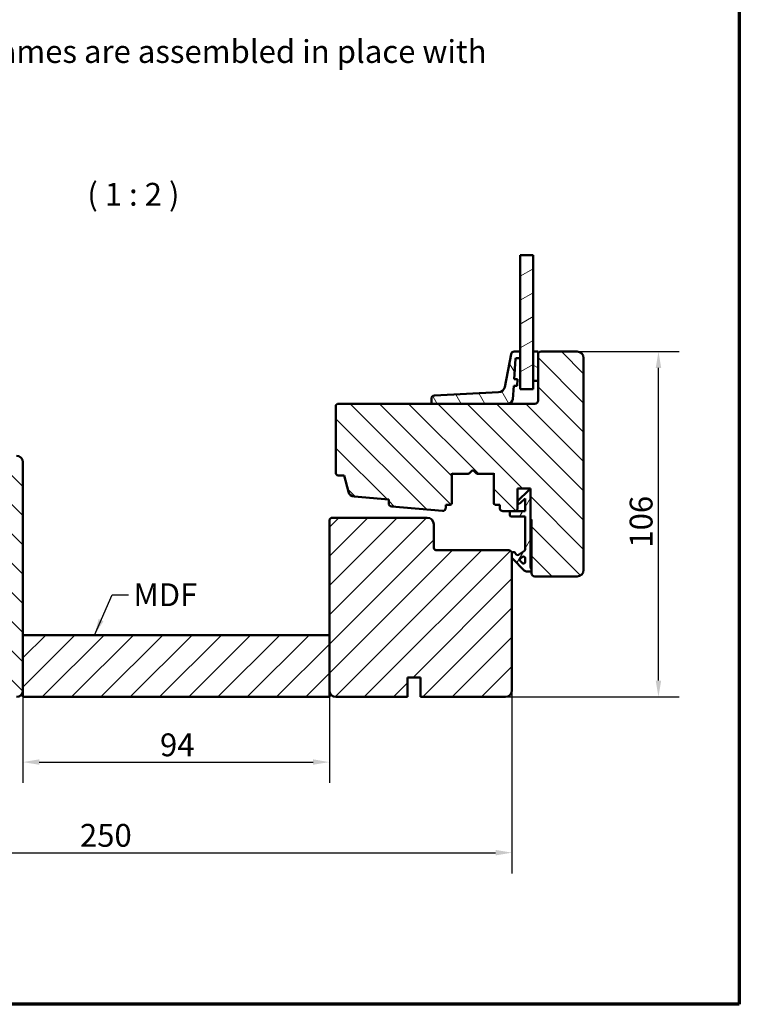
# Model space of a CAD drawing. Units: millimetres. Extents: x 13 to 821, y 10 to 287.
# Drawn here: x 90 to 200, y 10 to 161 of the extents above; entities that cross this region are included whole.
import ezdxf

# ---------------------------------------------------------------- set-up
doc = ezdxf.new("R2010")
doc.units = ezdxf.units.MM
for name, color, linetype, lineweight in [('Border (ISO)', 8, 'Continuous', 70), ('Break Line (ISO)', 7, 'Continuous', 50), ('Dimension (ISO)', 3, 'Continuous', 25), ('Hatch (ISO)', 8, 'Continuous', 18), ('Symbol (ISO)', 3, 'Continuous', 25), ('Visible (ISO)', 7, 'Continuous', 50)]:
    doc.layers.add(name, color=color, linetype=linetype, lineweight=lineweight)
doc.styles.add('Note Text (ISO)', font='tahoma.ttf')
doc.dimstyles.new('Default (ISO)', dxfattribs={"dimtxt": 3.5, "dimasz": 2.5, "dimexe": 3.175, "dimexo": 0, "dimgap": 0.762, "dimtad": 1, "dimrnd": 1e-08, "dimtxsty": 'Note Text (ISO)', "dimcen": 0.09, "dimdle": 10, "dimclrd": 256, "dimclre": 256, "dimclrt": 256, "dimazin": 2, "dimtfac": 1.001486, "dimtmove": 0, "dimatfit": 3, "dimfxl": 1, "dimtolj": 1, "dimtzin": 0, "dimlwd": -1, "dimlwe": -1, "dimarcsym": 0})
doc.dimstyles.new('Default - Method 1b (ISO)$7', dxfattribs={"dimtxt": 3.5, "dimasz": 2.5, "dimexe": 3.175, "dimexo": 0, "dimgap": 0.762, "dimtad": 1, "dimtoh": 1, "dimrnd": 1e-08, "dimtxsty": 'Note Text (ISO)', "dimcen": 0.09, "dimdle": 10, "dimclrd": 256, "dimclre": 256, "dimclrt": 256, "dimazin": 2, "dimtfac": 1, "dimtmove": 0, "dimatfit": 3, "dimfxl": 1, "dimtolj": 1, "dimlwd": -1, "dimlwe": -1, "dimarcsym": 0})
pattern_1 = [(45, (0, 0), (-2.245064, 2.245064), [])]
pattern_2 = [(135.0002, (0, 0), (-2.245056, -2.24507), [])]

# ---------------------------------------------------------------- blocks, each defined once
blk = doc.blocks.new('Borders LEIAB A4 Border')
at = {"layer": 'Border (ISO)'}
for p, q in [((200, 287), (200, 10)), ((200, 10), (15, 10))]:
    blk.add_line(p, q, dxfattribs=at)
blk = doc.blocks.new('*D15')
at = {"layer": 'Defpoints', "color": 0, "transparency": 16777216}
for p in [(40.02, 63.17), (165.12, 58.17), (165.12, 33.27)]:
    blk.add_point(p, dxfattribs=at)
at = {"layer": 'Dimension (ISO)', "transparency": 16777216}
for p, q in [((40.02, 63.17), (40.02, 30.09)), ((165.12, 58.17), (165.12, 30.09)), ((42.52, 33.27), (162.62, 33.27))]:
    blk.add_line(p, q, dxfattribs=at)
for points in [[(42.52, 33.69), (42.52, 32.85), (40.02, 33.27)], [(162.62, 33.69), (162.62, 32.85), (165.12, 33.27)]]:
    blk.add_solid(points, dxfattribs=at)
at = {"layer": 'Dimension (ISO)', "transparency": 16777216, "insert": (98.86, 37.68), "char_height": 3.5, "attachment_point": 1, "style": 'Note Text (ISO)'}
blk.add_mtext('\\A1;250', dxfattribs=at)
blk = doc.blocks.new('*D16')
at = {"layer": 'Defpoints', "color": 0, "transparency": 16777216}
for p in [(90.12, 57.17), (137.12, 57.17), (137.12, 47.17)]:
    blk.add_point(p, dxfattribs=at)
at = {"layer": 'Dimension (ISO)', "transparency": 16777216}
for p, q in [((90.12, 57.17), (90.12, 44)), ((137.12, 57.17), (137.12, 44)), ((92.62, 47.17), (134.62, 47.17))]:
    blk.add_line(p, q, dxfattribs=at)
for points in [[(92.62, 47.59), (92.62, 46.76), (90.12, 47.17)], [(134.62, 47.59), (134.62, 46.76), (137.12, 47.17)]]:
    blk.add_solid(points, dxfattribs=at)
at = {"layer": 'Dimension (ISO)', "transparency": 16777216, "insert": (111.14, 51.57), "char_height": 3.5, "attachment_point": 1, "style": 'Note Text (ISO)'}
blk.add_mtext('\\A1;94', dxfattribs=at)
blk = doc.blocks.new('*D17')
at = {"layer": 'Defpoints', "color": 0, "transparency": 16777216}
for p in [(175.12, 110.17), (187.6, 110.17), (164.12, 57.17)]:
    blk.add_point(p, dxfattribs=at)
at = {"layer": 'Dimension (ISO)', "transparency": 16777216}
for p, q in [((175.12, 110.17), (190.77, 110.17)), ((187.6, 59.67), (187.6, 107.67)), ((164.12, 57.17), (190.77, 57.17))]:
    blk.add_line(p, q, dxfattribs=at)
for points in [[(187.18, 107.67), (188.02, 107.67), (187.6, 110.17)], [(187.18, 59.67), (188.02, 59.67), (187.6, 57.17)]]:
    blk.add_solid(points, dxfattribs=at)
at = {"layer": 'Dimension (ISO)', "transparency": 16777216, "insert": (183.19, 80.08), "char_height": 3.5, "attachment_point": 1, "rotation": 90, "style": 'Note Text (ISO)'}
blk.add_mtext('\\A1;106', dxfattribs=at)

msp = doc.modelspace()

# ---------------------------------------------------------------- hatches: boundary and pattern name
at = {"layer": 'Hatch (ISO)'}
h = msp.add_hatch(dxfattribs=at)
h.set_pattern_fill('ANSI31', color=256, scale=25.4, angle=-14.999978, style=0)
h.set_pattern_definition([(30, (0, 0), (-1.5875, 2.74963), [])])
h.paths.add_polyline_path([(166.3747, 124.9655), (168.3747, 124.9655), (168.3747, 110.173), (168.3747, 105.673), (168.3747, 104.423), (166.3747, 104.423), (166.3747, 109.173), (166.3747, 110.173)])
h = msp.add_hatch(dxfattribs=at)
h.set_pattern_fill('ANSI31', color=256, scale=25.4, angle=90.00021, style=0)
h.set_pattern_definition(pattern_2)
edge = h.paths.add_edge_path()
edge.add_line((146.6812, 86.4002), (154.4562, 85.7205))
edge.add_ellipse((154.4997, 86.2186), major_axis=(0.4981, -0.0435), ratio=1, start_angle=270, end_angle=364.996181)
edge.add_line((154.9997, 86.2186), (154.9997, 86.673))
edge.add_line((154.9997, 86.673), (155.6747, 86.673))
edge.add_ellipse((155.6747, 86.923), major_axis=(0.25, 0), ratio=1, start_angle=270, end_angle=360)
edge.add_line((155.9247, 86.923), (155.9247, 91.5165))
edge.add_line((155.9247, 91.5165), (156.0572, 91.423))
edge.add_line((156.0572, 91.423), (158.4212, 91.423))
edge.add_ellipse((158.4212, 91.673), major_axis=(0.25, 0), ratio=1, start_angle=270, end_angle=315)
edge.add_line((158.5979, 91.4962), (158.9833, 91.8815))
edge.add_ellipse((159.1247, 91.7401), major_axis=(0.1414, 0.1414), ratio=1, start_angle=0, end_angle=90, ccw=False)
edge.add_line((159.2661, 91.8815), (159.6515, 91.4962))
edge.add_ellipse((159.8283, 91.673), major_axis=(0.1768, -0.1768), ratio=1, start_angle=270, end_angle=315)
edge.add_line((159.8283, 91.423), (162.1922, 91.423))
edge.add_line((162.1922, 91.423), (162.3247, 91.5165))
edge.add_line((162.3247, 91.5165), (162.3247, 86.923))
edge.add_ellipse((162.5747, 86.923), major_axis=(0, -0.25), ratio=1, start_angle=270, end_angle=360)
edge.add_line((162.5747, 86.673), (163.2497, 86.673))
edge.add_line((163.2497, 86.673), (163.2497, 86.173))
edge.add_ellipse((163.7497, 86.173), major_axis=(0, -0.5), ratio=1, start_angle=270, end_angle=360)
edge.add_line((163.7497, 85.673), (164.7997, 85.673))
edge.add_line((164.7997, 85.673), (165.7247, 85.673))
edge.add_line((165.7247, 85.673), (165.9747, 85.923))
edge.add_line((165.9747, 85.923), (165.9747, 89.173))
edge.add_line((165.9747, 89.173), (167.9747, 89.173))
edge.add_line((167.9747, 89.173), (167.9747, 88.923))
edge.add_line((167.9747, 88.923), (167.9747, 84.423))
edge.add_ellipse((167.9747, 84.273), major_axis=(0.15, 0), ratio=1, start_angle=0, end_angle=90, ccw=False)
edge.add_line((168.1247, 84.273), (168.1247, 76.7497))
edge.add_line((168.1247, 76.7497), (168.1247, 76.673))
edge.add_line((168.1247, 76.673), (168.1247, 76.173))
edge.add_ellipse((168.6247, 76.173), major_axis=(0, -0.5), ratio=1, start_angle=270, end_angle=360)
edge.add_line((168.6247, 75.673), (175.1247, 75.673))
edge.add_ellipse((175.1247, 76.673), major_axis=(1, 0), ratio=1, start_angle=270, end_angle=360)
edge.add_line((176.1247, 76.673), (176.1247, 109.173))
edge.add_ellipse((175.1247, 109.173), major_axis=(0, 1), ratio=1, start_angle=270, end_angle=360)
edge.add_line((175.1247, 110.173), (169.6247, 110.173))
edge.add_ellipse((169.6247, 109.673), major_axis=(-0.5, 0), ratio=1, start_angle=270, end_angle=360)
edge.add_line((169.1247, 109.673), (169.1247, 105.673))
edge.add_line((169.1247, 105.673), (169.1247, 102.673))
edge.add_ellipse((168.6247, 102.673), major_axis=(0, -0.5), ratio=1, start_angle=0, end_angle=90, ccw=False)
edge.add_line((168.6247, 102.173), (164.51, 102.173))
edge.add_line((164.51, 102.173), (152.9188, 102.173))
edge.add_line((152.9188, 102.173), (138.3747, 102.173))
edge.add_line((138.3747, 102.173), (138.1247, 101.923))
edge.add_line((138.1247, 101.923), (138.1247, 91.423))
edge.add_line((138.1247, 91.423), (138.3747, 91.173))
edge.add_line((138.3747, 91.173), (139.3747, 91.173))
edge.add_line((139.3747, 91.173), (140.0523, 88.6441))
edge.add_ellipse((141.0183, 88.9029), major_axis=(0.2588, -0.9659), ratio=1, start_angle=270, end_angle=340.003819)
edge.add_line((140.9312, 87.9067), (146.2247, 87.4439))
edge.add_line((146.2247, 87.4439), (146.2247, 86.8983))
edge.add_ellipse((146.7247, 86.8983), major_axis=(0, -0.5), ratio=1, start_angle=270, end_angle=355.003819)
h = msp.add_hatch(dxfattribs=at)
h.set_pattern_fill('ANSI31', color=256, scale=25.4, angle=75.000175, style=0)
h.set_pattern_definition([(120.0002, (0, 0), (-2.749626, -1.58751), [])])
edge = h.paths.add_edge_path()
edge.add_ellipse((165.7921, 109.073), major_axis=(0.007, 0.0998), ratio=1, start_angle=4, end_angle=90)
edge.add_line((165.6924, 109.0799), (165.4716, 105.923))
edge.add_line((165.4716, 105.923), (165.9728, 105.923))
edge.add_line((165.9728, 105.923), (165.9029, 104.923))
edge.add_line((165.9029, 104.923), (165.4017, 104.923))
edge.add_line((165.4017, 104.923), (165.2582, 102.8706))
edge.add_ellipse((164.51, 102.923), major_axis=(0.75, 0), ratio=1, start_angle=270, end_angle=356, ccw=False)
edge.add_line((164.51, 102.173), (152.9188, 102.173))
edge.add_ellipse((152.9188, 102.323), major_axis=(0, -0.15), ratio=1, start_angle=270, end_angle=360, ccw=False)
edge.add_line((152.7688, 102.323), (152.7688, 102.9283))
edge.add_ellipse((153.2688, 102.9283), major_axis=(-0.4994, -0.0247), ratio=1, start_angle=270, end_angle=357.164481, ccw=False)
edge.add_line((153.2441, 103.4277), (163.082, 103.915))
edge.add_ellipse((163.0326, 104.9137), major_axis=(-0.19, -0.9818), ratio=1, start_angle=13.79054, end_angle=90)
edge.add_line((164.0143, 104.7237), (164.9907, 109.768))
edge.add_ellipse((165.4816, 109.673), major_axis=(-0.5, 0), ratio=1, start_angle=270, end_angle=349.044979, ccw=False)
edge.add_line((165.4816, 110.173), (166.3747, 110.173))
edge.add_line((166.3747, 110.173), (166.3747, 109.173))
edge.add_line((166.3747, 109.173), (165.7921, 109.173))
h = msp.add_hatch(dxfattribs=at)
h.set_pattern_fill('ANSI31', color=256, scale=25.4, angle=105.000246, style=0)
h.set_pattern_definition([(150.0002, (0, 0), (-1.58749, -2.749637), [])])
h.paths.add_polyline_path([(168.3747, 105.673), (169.1247, 105.673), (169.1247, 109.673), (169.1247, 110.173), (168.3747, 110.173)])
h = msp.add_hatch(dxfattribs=at)
h.set_pattern_fill('ANSI31', color=256, scale=25.4, angle=90.00021, style=0)
h.set_pattern_definition(pattern_2)
edge = h.paths.add_edge_path()
edge.add_line((65.1247, 85.673), (59.0551, 84.8199))
edge.add_ellipse((59.1247, 84.3248), major_axis=(-0.4951, -0.0696), ratio=1, start_angle=270, end_angle=352)
edge.add_line((58.6247, 84.3248), (58.6247, 58.173))
edge.add_ellipse((59.6247, 58.173), major_axis=(0, -1), ratio=1, start_angle=270, end_angle=360)
edge.add_line((59.6247, 57.173), (89.1247, 57.173))
edge.add_ellipse((89.1247, 58.173), major_axis=(1, 0), ratio=1, start_angle=270, end_angle=360)
edge.add_line((90.1247, 58.173), (90.1247, 66.673))
edge.add_line((90.1247, 66.673), (90.1247, 93.173))
edge.add_ellipse((89.1247, 93.173), major_axis=(0, 1), ratio=1, start_angle=270, end_angle=360)
edge.add_line((89.1247, 94.173), (70.6247, 94.173))
edge.add_ellipse((70.6247, 93.673), major_axis=(-0.5, 0), ratio=1, start_angle=270, end_angle=360)
edge.add_line((70.1247, 93.673), (70.1247, 90.203))
edge.add_line((70.1247, 90.203), (70.1247, 86.173))
edge.add_ellipse((69.6247, 86.173), major_axis=(0, -0.5), ratio=1, start_angle=0, end_angle=90, ccw=False)
edge.add_line((69.6247, 85.673), (65.1247, 85.673))
h = msp.add_hatch(dxfattribs=at)
h.set_pattern_fill('ANSI31', color=256, scale=25.4, angle=14.999978, style=0)
h.set_pattern_definition([(60, (0, 0), (-2.74963, 1.5875), [])])
edge = h.paths.add_edge_path()
edge.add_ellipse((165.9851, 79.173), major_axis=(-0.2048, -0.1434), ratio=1, start_angle=0, end_angle=90)
edge.add_line((166.1285, 78.9682), (167.0431, 79.6086))
edge.add_ellipse((166.8997, 79.8134), major_axis=(0, -0.25), ratio=1, start_angle=35, end_angle=90)
edge.add_line((167.1497, 79.8134), (167.1497, 84.848))
edge.add_line((167.1497, 84.848), (165.0497, 84.848))
edge.add_ellipse((165.0497, 85.098), major_axis=(0, -0.25), ratio=1, start_angle=270, end_angle=360, ccw=False)
edge.add_line((164.7997, 85.098), (164.7997, 85.673))
edge.add_line((164.7997, 85.673), (165.7247, 85.673))
edge.add_line((165.7247, 85.673), (167.1497, 85.673))
edge.add_line((167.1497, 85.673), (167.1497, 87.6409))
edge.add_line((167.1497, 87.6409), (166.4015, 86.8926))
edge.add_ellipse((166.2247, 87.0694), major_axis=(-0.1768, -0.1768), ratio=1, start_angle=270, end_angle=450, ccw=False)
edge.add_line((166.0479, 87.2462), (167.7247, 88.923))
edge.add_line((167.7247, 88.923), (167.9747, 88.923))
edge.add_line((167.9747, 88.923), (167.9747, 84.423))
edge.add_line((167.9747, 84.423), (167.9747, 77.1997))
edge.add_ellipse((168.7247, 77.1997), major_axis=(-0.45, 0.6), ratio=1, start_angle=53.130102, end_angle=90)
edge.add_line((168.1247, 76.7497), (168.1247, 76.673))
edge.add_ellipse((167.8747, 76.673), major_axis=(0.25, 0), ratio=1, start_angle=270, end_angle=360, ccw=False)
edge.add_line((167.8747, 76.423), (167.3783, 76.423))
edge.add_ellipse((167.3783, 76.923), major_axis=(0.3536, -0.3536), ratio=1, start_angle=270, end_angle=315, ccw=False)
edge.add_line((167.0247, 76.5694), (165.1979, 78.3962))
edge.add_ellipse((165.3747, 78.573), major_axis=(0, -0.25), ratio=1, start_angle=270, end_angle=315, ccw=False)
edge.add_line((165.1247, 78.573), (165.1247, 79.173))
edge.add_ellipse((165.3747, 79.173), major_axis=(-0.1434, 0.2048), ratio=1, start_angle=270, end_angle=415, ccw=False)
edge.add_line((165.5795, 79.3164), (165.7803, 79.0296))
edge = h.paths.add_edge_path(flags=0)
edge.add_line((167.1497, 78.4705), (167.1497, 77.8965))
edge.add_ellipse((166.8997, 77.8965), major_axis=(0, -0.25), ratio=1, start_angle=315, end_angle=450, ccw=False)
edge.add_line((166.7229, 77.7197), (166.3853, 78.0573))
edge.add_ellipse((166.5621, 78.2341), major_axis=(-0.1768, 0.1768), ratio=1, start_angle=350, end_angle=450, ccw=False)
edge.add_line((166.4187, 78.4389), (166.7563, 78.6753))
edge.add_ellipse((166.8997, 78.4705), major_axis=(0.2048, 0.1434), ratio=1, start_angle=325, end_angle=450, ccw=False)
h = msp.add_hatch(dxfattribs=at)
h.set_pattern_fill('ANSI31', color=256, scale=25.4, style=0)
h.set_pattern_definition(pattern_1)
edge = h.paths.add_edge_path()
edge.add_line((165.1247, 58.173), (165.1247, 78.573))
edge.add_line((165.1247, 78.573), (165.1247, 79.173))
edge.add_ellipse((164.6247, 79.173), major_axis=(0, 0.5), ratio=1, start_angle=270, end_angle=360)
edge.add_line((164.6247, 79.673), (153.6247, 79.673))
edge.add_ellipse((153.6247, 80.173), major_axis=(-0.5, 0), ratio=1, start_angle=0, end_angle=90, ccw=False)
edge.add_line((153.1247, 80.173), (153.1247, 83.673))
edge.add_ellipse((152.1247, 83.673), major_axis=(0, 1), ratio=1, start_angle=270, end_angle=360)
edge.add_line((152.1247, 84.673), (137.3747, 84.673))
edge.add_line((137.3747, 84.673), (137.1247, 84.423))
edge.add_line((137.1247, 84.423), (137.1247, 66.673))
edge.add_line((137.1247, 66.673), (137.1247, 58.173))
edge.add_ellipse((138.1247, 58.173), major_axis=(0, -1), ratio=1, start_angle=270, end_angle=360)
edge.add_line((138.1247, 57.173), (149.1247, 57.173))
edge.add_line((149.1247, 57.173), (149.1247, 60.173))
edge.add_line((149.1247, 60.173), (151.1247, 60.173))
edge.add_line((151.1247, 60.173), (151.1247, 57.173))
edge.add_line((151.1247, 57.173), (164.1247, 57.173))
edge.add_ellipse((164.1247, 58.173), major_axis=(1, 0), ratio=1, start_angle=270, end_angle=360)
h = msp.add_hatch(dxfattribs=at)
h.set_pattern_fill('ANSI31', color=256, scale=25.4, style=0)
h.set_pattern_definition(pattern_1)
h.paths.add_polyline_path([(90.1247, 66.673), (90.1247, 58.173), (90.1247, 57.173), (137.1247, 57.173), (137.1247, 58.173), (137.1247, 66.673)])

# ---------------------------------------------------------------- linework, layer by layer
at = {"layer": 'Break Line (ISO)'}
msp.add_line((166.3747, 124.9655), (168.3747, 124.9655), dxfattribs=at)
at = {"layer": 'Visible (ISO)'}
for p, q in [((166.3747, 124.9655), (166.3747, 104.423)), ((168.3747, 104.423), (168.3747, 124.9655)), ((164.9907, 109.768), (164.0143, 104.7237)), ((165.4716, 105.923), (165.6924, 109.0799)), ((166.3747, 110.173), (165.4816, 110.173)), ((165.7921, 109.173), (166.3747, 109.173)), ((166.3747, 109.173), (166.3747, 110.173)), ((169.1247, 110.173), (168.3747, 110.173)), ((168.3747, 110.173), (168.3747, 105.673)), ((169.1247, 105.673), (169.1247, 110.173)), ((169.1247, 109.673), (169.1247, 102.673)), ((175.1247, 110.173), (169.6247, 110.173)), ((176.1247, 76.673), (176.1247, 109.173)), ((165.9728, 105.923), (165.4716, 105.923)), ((165.9029, 104.923), (165.9728, 105.923)), ((165.2582, 102.8706), (165.4017, 104.923)), ((165.4017, 104.923), (165.9029, 104.923)), ((166.3747, 104.423), (168.3747, 104.423)), ((168.3747, 105.673), (169.1247, 105.673)), ((152.7688, 102.9283), (152.7688, 102.323)), ((163.082, 103.915), (153.2441, 103.4277)), ((138.3747, 102.173), (138.1247, 101.923)), ((138.1247, 101.923), (138.1247, 91.423)), ((168.6247, 102.173), (138.3747, 102.173)), ((152.9188, 102.173), (164.51, 102.173)), ((90.1247, 58.173), (90.1247, 93.173)), ((138.1247, 91.423), (138.3747, 91.173)), ((138.3747, 91.173), (139.3747, 91.173)), ((139.3747, 91.173), (140.0523, 88.6441)), ((155.9247, 86.923), (155.9247, 91.5165)), ((155.9247, 91.5165), (156.0572, 91.423)), ((156.0572, 91.423), (158.4212, 91.423)), ((158.5979, 91.4962), (158.9833, 91.8815)), ((159.2661, 91.8815), (159.6515, 91.4962)), ((159.8283, 91.423), (162.1922, 91.423)), ((162.1922, 91.423), (162.3247, 91.5165)), ((162.3247, 91.5165), (162.3247, 86.923)), ((165.9747, 85.923), (165.9747, 89.173)), ((165.9747, 89.173), (167.9747, 89.173)), ((167.9747, 89.173), (167.9747, 84.423)), ((140.9312, 87.9067), (146.2247, 87.4439)), ((167.7247, 88.923), (166.0479, 87.2462)), ((166.4015, 86.8926), (167.1497, 87.6409)), ((167.1497, 87.6409), (167.1497, 85.673)), ((167.9747, 88.923), (167.7247, 88.923)), ((167.9747, 77.1997), (167.9747, 88.923)), ((146.2247, 87.4439), (146.2247, 86.8983)), ((146.6812, 86.4002), (154.4562, 85.7205)), ((154.9997, 86.2186), (154.9997, 86.673)), ((154.9997, 86.673), (155.6747, 86.673)), ((162.5747, 86.673), (163.2497, 86.673)), ((163.2497, 86.673), (163.2497, 86.173)), ((137.3747, 84.673), (137.1247, 84.423)), ((152.1247, 84.673), (137.3747, 84.673)), ((163.7497, 85.673), (165.7247, 85.673)), ((167.1497, 85.673), (164.7997, 85.673)), ((164.7997, 85.673), (164.7997, 85.098)), ((165.0497, 84.848), (167.1497, 84.848)), ((165.7247, 85.673), (165.9747, 85.923)), ((167.1497, 84.848), (167.1497, 79.8134)), ((137.1247, 84.423), (137.1247, 58.173)), ((153.1247, 80.173), (153.1247, 83.673)), ((168.1247, 84.273), (168.1247, 76.173)), ((164.6247, 79.673), (153.6247, 79.673)), ((165.1247, 58.173), (165.1247, 79.173)), ((165.1247, 79.173), (165.1247, 78.573)), ((165.7803, 79.0296), (165.5795, 79.3164)), ((167.0431, 79.6086), (166.1285, 78.9682)), ((166.4187, 78.4389), (166.7563, 78.6753)), ((165.1979, 78.3962), (167.0247, 76.5694)), ((166.7229, 77.7197), (166.3853, 78.0573)), ((167.1497, 78.4705), (167.1497, 77.8965)), ((167.3783, 76.423), (167.8747, 76.423)), ((168.1247, 76.673), (168.1247, 76.7497)), ((168.6247, 75.673), (175.1247, 75.673)), ((90.1247, 66.673), (90.1247, 57.173)), ((137.1247, 66.673), (90.1247, 66.673)), ((137.1247, 57.173), (137.1247, 66.673)), ((149.1247, 57.173), (149.1247, 60.173)), ((149.1247, 60.173), (151.1247, 60.173)), ((151.1247, 60.173), (151.1247, 57.173)), ((90.1247, 57.173), (137.1247, 57.173)), ((138.1247, 57.173), (149.1247, 57.173)), ((151.1247, 57.173), (164.1247, 57.173))]:
    msp.add_line(p, q, dxfattribs=at)
for centre, radius, start, end in [((165.4816, 109.673), 0.5, 90, 169.044979), ((165.7921, 109.073), 0.1, 90, 176), ((169.6247, 109.673), 0.5, 90, 180), ((175.1247, 109.173), 1, 0, 90), ((163.0326, 104.9137), 1, 272.835519, 349.044979), ((153.2688, 102.9283), 0.5, 92.835519, 180), ((164.51, 102.923), 0.75, 270, 356), ((152.9188, 102.323), 0.15, 180, 270), ((168.6247, 102.673), 0.5, 270, 0), ((89.1247, 93.173), 1, 0, 90), ((158.4212, 91.673), 0.25, 270, 315), ((159.1247, 91.7401), 0.2, 45, 135), ((159.8283, 91.673), 0.25, 225, 270), ((141.0183, 88.9029), 1, 195, 265.003819), ((146.7247, 86.8983), 0.5, 180, 265.003819), ((154.4997, 86.2186), 0.5, 265.003819, 0), ((155.6747, 86.923), 0.25, 270, 0), ((162.5747, 86.923), 0.25, 180, 270), ((163.7497, 86.173), 0.5, 180, 270), ((166.2247, 87.0694), 0.25, 135, 315), ((152.1247, 83.673), 1, 0, 90), ((165.0497, 85.098), 0.25, 180, 270), ((167.9747, 84.273), 0.15, 0, 90), ((153.6247, 80.173), 0.5, 180, 270), ((164.6247, 79.173), 0.5, 0, 90), ((165.3747, 79.173), 0.25, 35, 180), ((165.3747, 78.573), 0.25, 180, 225), ((165.9851, 79.173), 0.25, 215, 305), ((166.8997, 78.4705), 0.25, 0, 125), ((166.8997, 79.8134), 0.25, 305, 0), ((166.5621, 78.2341), 0.25, 125, 225), ((166.8997, 77.8965), 0.25, 225, 0), ((168.7247, 77.1997), 0.75, 180, 216.869898), ((167.3783, 76.923), 0.5, 225, 270), ((167.8747, 76.673), 0.25, 270, 0), ((168.6247, 76.173), 0.5, 180, 270), ((175.1247, 76.673), 1, 270, 0), ((89.1247, 58.173), 1, 270, 0), ((138.1247, 58.173), 1, 180, 270), ((164.1247, 58.173), 1, 270, 0)]:
    msp.add_arc(centre, radius, start, end, dxfattribs=at)

# ---------------------------------------------------------------- block references
msp.add_blockref('Borders LEIAB A4 Border', (0, 0))

# ---------------------------------------------------------------- texts
at = {"layer": 'Symbol (ISO)', "char_height": 3.5, "attachment_point": 1, "style": 'Note Text (ISO)'}
for s, insert, width in [('\\fTahoma|b0|i0;Outer and inner frames are assembled in place with MDF.', (46.8739, 157.9681), 122.5), ('\\fTahoma|b0|i0;MDF', (107.0681, 74.6013), 9.484603)]:
    msp.add_mtext(s, dxfattribs=dict(at, insert=insert, width=width))
at = {"layer": 'Symbol (ISO)', "insert": (99.9965, 131.4655), "char_height": 3.5, "attachment_point": 7, "style": 'Note Text (ISO)'}
msp.add_mtext('( 1 : 2 )', dxfattribs=at)

# ---------------------------------------------------------------- dimensions: what is measured, and where the dimension line sits
at = {"layer": 'Dimension (ISO)'}
for base, p1, p2, angle, picture, middle in [((187.5986, 110.173), (164.1247, 57.173), (175.1247, 110.173), 270, '*D17', (187.5986, 83.673)), ((137.1247, 47.173), (90.1247, 57.173), (137.1247, 57.173), 180, '*D16', (113.6247, 47.173))]:
    dim = msp.add_linear_dim(base=base, p1=p1, p2=p2, angle=angle, dimstyle='Default (ISO)', override={"dimgap": 0.762, "dimdec": 2, "dimlfac": 2, "dimtol": 0, "dimlim": 0, "dimtp": 0, "dimtm": 0, "dimtdec": 2, "dimtofl": 0, "dimatfit": 1}, dxfattribs=at)
    dim.commit()
    dim.dimension.update_dxf_attribs({"geometry": picture, "text_midpoint": middle, "dimtype": 160})
dim = msp.add_linear_dim(base=(165.1247, 33.2687), p1=(40.0247, 63.173), p2=(165.1247, 58.173), dimstyle='Default (ISO)', override={"dimgap": 0.762, "dimdec": 0, "dimlfac": 2, "dimtol": 0, "dimlim": 0, "dimtp": 0, "dimtm": 0, "dimtdec": 2, "dimtofl": 0, "dimatfit": 1}, dxfattribs=at)
dim.commit()
dim.dimension.update_dxf_attribs({"geometry": '*D15', "text_midpoint": (102.5747, 33.2687), "dimtype": 160})

# ---------------------------------------------------------------- leaders
at = {"layer": 'Symbol (ISO)', "annotation_type": 0, "has_hookline": 1, "hookline_direction": 0, "text_width": 9.0685}
msp.add_leader([(101.0975, 66.673), (103.8061, 72.8513), (106.3061, 72.8513)], dimstyle='Default - Method 1b (ISO)$7', override={"dimtad": 0}, dxfattribs=at)

doc.saveas('drawing.dxf')
